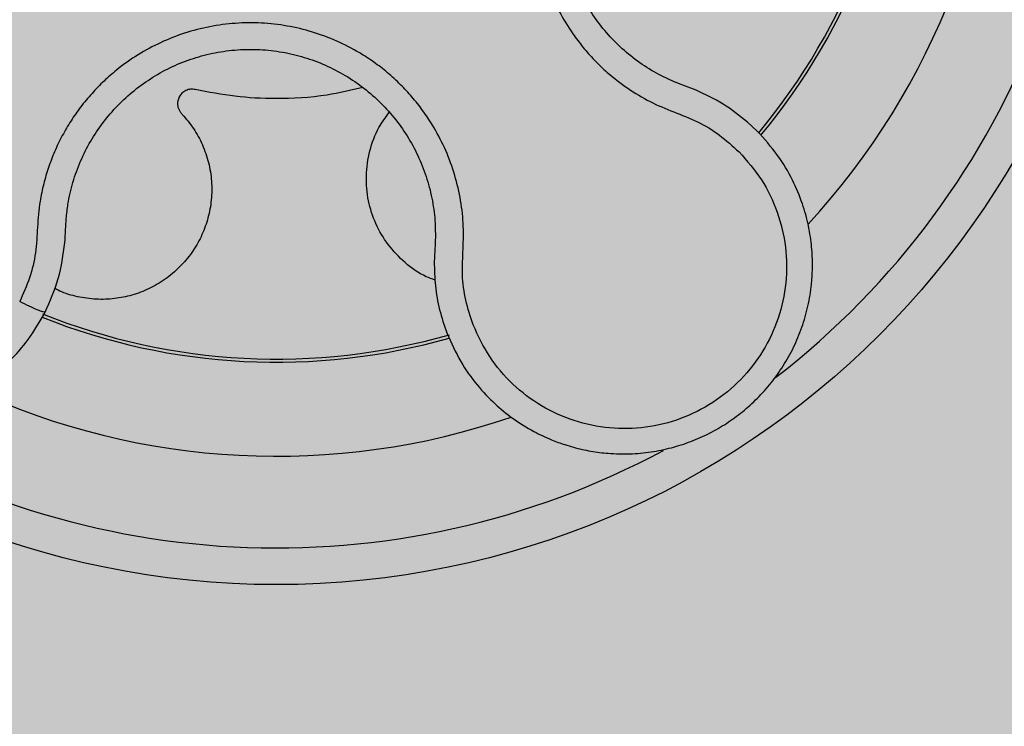
# Model space of a CAD drawing. Units: millimetres. Extents: x 43007.16 to 43008.96, y 3034.08 to 3035.29.
# Drawn here: x 43007.28 to 43007.34, y 3034.99 to 3035.03 of the extents above; entities that cross this region are included whole.
import ezdxf

# ---------------------------------------------------------------- set-up
doc = ezdxf.new("R2010")
doc.units = ezdxf.units.MM
doc.layers.add('.Operis_HACH', color=255, linetype='Continuous')
doc.layers.add('.Operis_MOBI', color=1, linetype='Continuous')

msp = doc.modelspace()

# ---------------------------------------------------------------- hatches: boundary and pattern name
at = {"layer": '.Operis_HACH', "true_color": 0xeaecd4}
h = msp.add_hatch(color=254, dxfattribs=at)
h.dxf.hatch_style = 1
edge = h.paths.add_edge_path()
edge.add_line((43007.7569508126, 3034.081283356838), (43007.1569508126, 3034.081283356838))
edge.add_line((43007.1569508126, 3034.081283356838), (43007.1569508126, 3035.181283356837))
edge.add_arc((43008.05695081259, 3031.433417302091), 3.854413050557631, 76.49686388239422, 103.50313611750067, ccw=False)
edge.add_line((43008.95695081259, 3035.181283356837), (43008.95695081259, 3034.581283356838))
edge.add_line((43008.95695081259, 3034.581283356838), (43008.0169508126, 3034.581283356838))
edge.add_arc((43008.01695081259, 3034.321283356836), 0.2600000000011278, 89.99999999839662, 179.9999999997996)
edge.add_line((43007.7569508126, 3034.321283356837), (43007.7569508126, 3034.081283356838))
at = {"layer": '.Operis_HACH', "true_color": 0x939598}
h = msp.add_hatch(color=252, dxfattribs=at)
h.dxf.hatch_style = 1
edge = h.paths.add_edge_path()
edge.add_arc((43007.29690489989, 3035.04128333417), 0.046499256, 141.0730578275762, 501.0730578275762)

# ---------------------------------------------------------------- linework, layer by layer
at = {"layer": '.Operis_MOBI'}
for p, q in [((43007.3192100043, 3035.021959205619), (43007.31882347046, 3035.022102014612)), ((43007.31978722493, 3035.021737866191), (43007.3192100043, 3035.021959205619)), ((43007.3231074181, 3035.019514812384), (43007.32259372298, 3035.019993413639))]:
    msp.add_line(p, q, dxfattribs=at)
msp.add_circle((43007.29690489989, 3035.04128333417), 0.046499256, dxfattribs=at)
for centre, radius, start, end in [((43007.29690489989, 3035.04128333417), 0.04449928800000001, 307.6947091605415, 10.46109263540366), ((43007.29690489989, 3035.041283334171), 0.0395, 317.2002831014084, 0.9169290848663199), ((43007.29690489989, 3035.04128333417), 0.03419945280000002, 320.2580338145563, 357.8726051150242), ((43007.29690489989, 3035.04128333417), 0.03437398736321749, 320.2062689243657, 357.9196214635733), ((43007.29690489989, 3035.04128333417), 0.0343739873632175, 248.205235728403, 285.9168488335331), ((43007.29690489989, 3035.04128333417), 0.03419945279999998, 248.1176048730321, 286.0170498677101), ((43007.29690489989, 3035.041283334171), 0.0395, 245.199969713557, 288.9168771177654), ((43007.29690489989, 3035.04128333417), 0.04449928799999998, 235.6921445138521, 298.3074151831703)]:
    msp.add_arc(centre, radius, start, end, dxfattribs=at)
for points, knots in [([(43007.33097384027, 3035.041495724002), (43007.33050616486, 3035.041492778573), (43007.32957027956, 3035.04148688435), (43007.32817877358, 3035.041743876066), (43007.32687356097, 3035.042266442585), (43007.32554299237, 3035.04272203244), (43007.32415937854, 3035.04298798648), (43007.32274276105, 3035.043094158891), (43007.32133401911, 3035.043023078285), (43007.32008425642, 3035.042804591346), (43007.31902516668, 3035.042509320202), (43007.31813948597, 3035.042182031869), (43007.31728573345, 3035.041787096061), (43007.31646666637, 3035.041324305628), (43007.31568597093, 3035.040792498518), (43007.31483634522, 3035.040107645658), (43007.31394470699, 3035.039228980732), (43007.31306339274, 3035.038118393486), (43007.31232386002, 3035.036908945671), (43007.31173619574, 3035.035619007726), (43007.31131028241, 3035.034266228207), (43007.31105014593, 3035.032871423397), (43007.31096331753, 3035.031456173935), (43007.31104787554, 3035.030050416293), (43007.31130074191, 3035.028657687481), (43007.31171952305, 3035.027316777935), (43007.31230604416, 3035.026018849252), (43007.31295448956, 3035.024951186805), (43007.313616008, 3035.024072502729), (43007.31424046966, 3035.023367869039), (43007.31504319381, 3035.022601521137), (43007.31604856864, 3035.021826431474), (43007.3172611529, 3035.021096291688), (43007.31855862757, 3035.020545433077), (43007.31987953609, 3035.020062509102), (43007.32108743369, 3035.019324991363), (43007.32178100872, 3035.018695398832), (43007.32212786376, 3035.018380541274)], [0, 0, 0, 0, 0.03109707880711296, 0.06222969614820625, 0.0933657658266645, 0.1244933363564507, 0.1556458224893664, 0.1867857086256375, 0.2187820657413552, 0.2491873587936205, 0.2709481283130292, 0.2917990375997541, 0.3118819723270985, 0.3334066769969374, 0.3542412530020451, 0.3745747389152833, 0.4058392016441786, 0.4371788428162469, 0.4685073746975735, 0.4997498405970539, 0.5310744339940766, 0.5624546805108969, 0.5937408380067781, 0.6250099462864569, 0.6557753748179749, 0.6875607125194325, 0.7181116612557842, 0.7502269323398519, 0.7703770173680189, 0.7911766328665375, 0.8127642577778779, 0.8440931900386932, 0.875421848606495, 0.906617880678405, 0.9377168314698516, 0.9688523523567332, 1, 1, 1, 1]), ([(43007.31882347046, 3035.022102014612), (43007.31851273761, 3035.0222357667), (43007.31782619294, 3035.022531283517), (43007.31683397138, 3035.023131742423), (43007.31586082745, 3035.023880839599), (43007.31498961385, 3035.024746399117), (43007.31423047439, 3035.025710210334), (43007.313592168, 3035.026758564735), (43007.31308379696, 3035.027876619202), (43007.31271595285, 3035.029049201928), (43007.31249442774, 3035.030258390071), (43007.31242022397, 3035.031485785569), (43007.31249530223, 3035.032714573503), (43007.31272093634, 3035.033925275769), (43007.31309043841, 3035.035099085823), (43007.31360033584, 3035.036218218174), (43007.31424198767, 3035.0372674255), (43007.31500678535, 3035.038230878951), (43007.31588248156, 3035.039093897572), (43007.31685653594, 3035.039844697191), (43007.3179159522, 3035.040471492308), (43007.31904453313, 3035.040962926282), (43007.32022190243, 3035.041315095677), (43007.3214300641, 3035.041523561191), (43007.32265252095, 3035.04158407196), (43007.32387063848, 3035.041491912918), (43007.32504274957, 3035.041269952222), (43007.32578266659, 3035.041013245735), (43007.32613822186, 3035.040889889552)], [0, 0, 0, 0, 0.03217435380941532, 0.07108720881213586, 0.110002380014082, 0.1488154481583, 0.1876238954728069, 0.2264414456664886, 0.2652690149448408, 0.3041181012341859, 0.3429610637530297, 0.3818018601957961, 0.4206593503045079, 0.4596052678150788, 0.4984777390387552, 0.5372389603952362, 0.5761087389339602, 0.614995885232413, 0.653794051339409, 0.6926326592276713, 0.7315790534665194, 0.7705048061868423, 0.809383936651029, 0.8481804016682157, 0.8868634051373978, 0.9255308246158132, 0.9642150324204546, 1, 1, 1, 1]), ([(43007.3076346702, 3035.00894746868), (43007.3074871865, 3035.009391909614), (43007.3071923271, 3035.010280466059), (43007.30700773316, 3035.011683821584), (43007.3070973232, 3035.01308668176), (43007.3071233802, 3035.014495893923), (43007.30694520351, 3035.015899390692), (43007.30660658711, 3035.017285262717), (43007.30610057386, 3035.018605828916), (43007.30550519504, 3035.019725644221), (43007.30489646587, 3035.020639194971), (43007.3043117479, 3035.021377474439), (43007.30367255346, 3035.022064934392), (43007.30297970321, 3035.022698826777), (43007.30223332426, 3035.023275176118), (43007.30131972449, 3035.023870188225), (43007.30020918103, 3035.024445500549), (43007.29888041368, 3035.02494020516), (43007.2975005563, 3035.025268283167), (43007.29609235391, 3035.02542795751), (43007.29467578771, 3035.025414319211), (43007.29327108175, 3035.025229712284), (43007.29189929881, 3035.024875703998), (43007.29059071988, 3035.024361518788), (43007.28934401459, 3035.023689657024), (43007.2883261859, 3035.022966598335), (43007.28749952342, 3035.022243756333), (43007.28684095336, 3035.021569050286), (43007.28624019738, 3035.020842865821), (43007.2856999489, 3035.020071651453), (43007.28522350894, 3035.019260446599), (43007.28481547799, 3035.018410616918), (43007.28447686188, 3035.01753054304), (43007.28421119835, 3035.016627239487), (43007.28398163406, 3035.015540727311), (43007.28387563237, 3035.014279803987), (43007.28382217029, 3035.012872529443), (43007.2834931622, 3035.011497337774), (43007.28310931486, 3035.010644307828), (43007.2829172795, 3035.010217544639)], [0, 0, 0, 0, 0.03113312459204353, 0.06224345322677089, 0.09340031094876129, 0.1245233467206454, 0.1558516384811619, 0.1871907056493766, 0.2192138130420267, 0.2496270339519819, 0.2713178343917962, 0.2921139445190066, 0.3121567687651412, 0.3336427973754669, 0.3544410487571643, 0.3747396387355091, 0.4060055738482977, 0.4373028103252638, 0.468671420733974, 0.4999566977232033, 0.5311785442107242, 0.5625055453386577, 0.5938085251691878, 0.6250333643557887, 0.6556639633224706, 0.6876759451917578, 0.7077614226731199, 0.7285809667978209, 0.7502759039185661, 0.7703417261784485, 0.7911242364225256, 0.8127611338752477, 0.8329596495449129, 0.8537707082582395, 0.87533008982855, 0.9066976804774364, 0.9378053024695815, 0.9688845536906036, 1, 1, 1, 1]), ([(43007.28545201043, 3035.014735621837), (43007.28548048635, 3035.014998402546), (43007.28555301641, 3035.015667722619), (43007.2857992801, 3035.016723334783), (43007.28621273462, 3035.017877596705), (43007.28676446409, 3035.018972334546), (43007.28744611621, 3035.019991959843), (43007.28824637424, 3035.020922944606), (43007.28915368686, 3035.021752376572), (43007.29015572933, 3035.022465743623), (43007.29123684891, 3035.023050616574), (43007.29238023, 3035.023499894234), (43007.29357022142, 3035.023807187665), (43007.29478875065, 3035.023967296238), (43007.29601768079, 3035.023979320645), (43007.29723933483, 3035.023840605897), (43007.29843629282, 3035.023556059939), (43007.29958896404, 3035.023126688536), (43007.30067989465, 3035.022561581551), (43007.3016947995, 3035.021869030739), (43007.30261733275, 3035.021057694384), (43007.30343305112, 3035.020140128344), (43007.30413217809, 3035.019132473082), (43007.30470509719, 3035.018049012686), (43007.30514309746, 3035.016902632022), (43007.30543411155, 3035.015710042094), (43007.30557159535, 3035.014635243844), (43007.30557480802, 3035.013963982513), (43007.30557606381, 3035.013701596855)], [0, 0, 0, 0, 0.02560923883422909, 0.06522844706731133, 0.1047071175681966, 0.1441947244613795, 0.1837031590871103, 0.2232377310560691, 0.2628105502423033, 0.3024427643060455, 0.3420049734568145, 0.3814667197129259, 0.4210076542283018, 0.460593867178539, 0.5000411396261801, 0.5395685388072862, 0.5792069846573049, 0.6187398073532456, 0.6582528092284994, 0.6977867504209667, 0.7373501185138346, 0.7768743219778783, 0.8163722109725697, 0.8558487275107537, 0.8953267970003727, 0.9349642999849798, 0.9745785521113469, 1, 1, 1, 1]), ([(43007.2686092317, 3035.022315049213), (43007.26846602799, 3035.022194806795), (43007.26812398715, 3035.021907608795), (43007.26757328749, 3035.021364972356), (43007.26687931689, 3035.020561057239), (43007.26617021351, 3035.019511482496), (43007.26555658747, 3035.018267204804), (43007.26512638918, 3035.016994335276), (43007.26487071714, 3035.0157200436), (43007.26477748693, 3035.014467652365), (43007.26483221958, 3035.013256851519), (43007.26501884354, 3035.012103595837), (43007.2653203421, 3035.011020299538), (43007.26571952616, 3035.010015885638), (43007.26634501586, 3035.00881668822), (43007.26727500519, 3035.007527827842), (43007.26834252373, 3035.006501698525), (43007.2691968137, 3035.005858476643), (43007.26980584283, 3035.005463380449), (43007.27055871207, 3035.00504749936), (43007.27147343523, 3035.004644712592), (43007.27256209988, 3035.004301719613), (43007.27370253781, 3035.004078036349), (43007.27488165742, 3035.003983363135), (43007.27608441895, 3035.004025955127), (43007.27697984176, 3035.0041640379), (43007.27758230108, 3035.00430269865), (43007.27791574841, 3035.004390298393), (43007.2782996017, 3035.004506125958), (43007.27873139743, 3035.004656281325), (43007.27920781865, 3035.004847524896), (43007.27972459263, 3035.005087172948), (43007.28043700809, 3035.005469244658), (43007.28134639178, 3035.006067149503), (43007.28240928987, 3035.006984469505), (43007.28345928631, 3035.008168325162), (43007.28400948297, 3035.009130454882), (43007.2842988198, 3035.009636418608)], [0, 0, 0, 0, 0.0153066427205837, 0.03655978699274152, 0.06322049003137778, 0.1021603964118667, 0.1399061339008829, 0.1764580701551223, 0.2118168143059489, 0.2459829095467865, 0.2789569438068207, 0.3107394597034316, 0.3413311859768114, 0.3707327137742749, 0.3989448573671955, 0.4517456225996112, 0.4998141092669766, 0.5193220719791797, 0.5390796151117552, 0.5590871714921403, 0.589559901045328, 0.6205971790803066, 0.6522003843810509, 0.6843707240837907, 0.7171096018241188, 0.7504182356871015, 0.7582879081881464, 0.7676905148620674, 0.7786259690250761, 0.7910944126839299, 0.8050958892304426, 0.8206303787859689, 0.8376979091637302, 0.8712418426066469, 0.9094745698782571, 0.9523945857014118, 1, 1, 1, 1]), ([(43007.29248754657, 3035.021777586041), (43007.29240356944, 3035.021788513707), (43007.29223115818, 3035.021810949013), (43007.29197386408, 3035.021736060793), (43007.29172210455, 3035.021563704574), (43007.29153176011, 3035.021261313789), (43007.29150963618, 3035.020935464489), (43007.29158001699, 3035.020702047171), (43007.29166192118, 3035.02055010866), (43007.29174020776, 3035.020466454262), (43007.29178080276, 3035.020423075815)], [0, 0, 0, 0, 0.122310737804447, 0.251112970592285, 0.3794787284448503, 0.5604238536355591, 0.7512474158692968, 0.8337032230871381, 0.9137678817601911, 1, 1, 1, 1]), ([(43007.30162102793, 3035.021889106708), (43007.30097533351, 3035.021735074147), (43007.29941409275, 3035.021362634948), (43007.29706384114, 3035.021241468109), (43007.2946520324, 3035.021357867791), (43007.29320717027, 3035.021638042876), (43007.29248754657, 3035.021777586041)], [0, 0, 0, 0, 0.2157329755232349, 0.5216261827057729, 0.7617425671958856, 1, 1, 1, 1]), ([(43007.32259372298, 3035.019993413639), (43007.32215992557, 3035.02034180873), (43007.32129496369, 3035.021036484316), (43007.32028878357, 3035.021504547161), (43007.31978722493, 3035.021737866191)], [0, 0, 0, 0, 0.5015220017962876, 1, 1, 1, 1]), ([(43007.29178034573, 3035.020423150834), (43007.29199196671, 3035.020172590567), (43007.29242166747, 3035.019663822783), (43007.29290045863, 3035.018769551738), (43007.29323602364, 3035.017798689291), (43007.2933983251, 3035.016781241988), (43007.29338626183, 3035.015764653269), (43007.29320832955, 3035.014783481538), (43007.29287461453, 3035.013848980448), (43007.29238635221, 3035.012971415796), (43007.29174487093, 3035.012172996751), (43007.29097146692, 3035.011491238266), (43007.29010005144, 3035.010955629154), (43007.28916982456, 3035.01058142998), (43007.28820148162, 3035.010367432019), (43007.2872036989, 3035.010311501563), (43007.28619528384, 3035.010434178735), (43007.28538233547, 3035.010646485005), (43007.28494484575, 3035.010873537717), (43007.2848125879, 3035.010942178191)], [0, 0, 0, 0, 0.0592545870503093, 0.1203176598232656, 0.1823767760459562, 0.2445362951485212, 0.305892015935162, 0.3656079829623671, 0.4242729219850218, 0.4847925510119778, 0.5466019748393959, 0.6088266637596834, 0.6705563783447507, 0.7309233709329137, 0.7895208863580738, 0.8494113416379004, 0.9108712776318356, 0.9730554298678444, 1, 1, 1, 1]), ([(43007.30555908404, 3035.011391826759), (43007.30539547711, 3035.011448566418), (43007.30479792985, 3035.011655798645), (43007.30390465362, 3035.012307089873), (43007.30296718737, 3035.013285985809), (43007.30229146787, 3035.014445404539), (43007.30188189223, 3035.015719000257), (43007.3017608658, 3035.017076953945), (43007.30196108007, 3035.018437606384), (43007.30239339713, 3035.019623934151), (43007.3028592031, 3035.020259073637), (43007.30305583536, 3035.020527187243)], [0, 0, 0, 0, 0.04723639271017525, 0.1725231187084929, 0.2965840499267874, 0.4163650233116811, 0.5357347691389508, 0.6597538192026738, 0.785400481926919, 0.9094103708566363, 0.9999999999999999, 0.9999999999999999, 0.9999999999999999, 0.9999999999999999]), ([(43007.30620095041, 3035.008511031231), (43007.30643665973, 3035.007978534893), (43007.30688494012, 3035.006965814368), (43007.30780716673, 3035.00568115676), (43007.30877003118, 3035.00465965082), (43007.30980617629, 3035.00381370426), (43007.3108465329, 3035.003162879633), (43007.31181459595, 3035.002706716132), (43007.31254221924, 3035.002439845392), (43007.31309871776, 3035.002273352493), (43007.31357185973, 3035.002155927486), (43007.31404676582, 3035.002061549997), (43007.31452232278, 3035.001989985612), (43007.31523095879, 3035.001916801416), (43007.31617100051, 3035.001895560932), (43007.31732669625, 3035.002000837212), (43007.31844338258, 3035.002229773351), (43007.31950871497, 3035.002572941859), (43007.32051228305, 3035.003019925354), (43007.32145175952, 3035.003563383802), (43007.32232986232, 3035.004202160893), (43007.32314639024, 3035.004939487922), (43007.32389279278, 3035.005775610488), (43007.32455529764, 3035.006705148518), (43007.32512026186, 3035.007720706662), (43007.32557447094, 3035.008812866568), (43007.32590543256, 3035.009969857362), (43007.32605074169, 3035.010864425633), (43007.32610497828, 3035.011480896049), (43007.3261246684, 3035.011826047489), (43007.32613299587, 3035.012227675873), (43007.32612341177, 3035.012685317253), (43007.3260884792, 3035.013197897587), (43007.32601994288, 3035.013763609737), (43007.32587631893, 3035.014559097357), (43007.32558828779, 3035.015608160295), (43007.32504413962, 3035.016901379277), (43007.3242430465, 3035.018264219982), (43007.32349877326, 3035.019083838848), (43007.3231074181, 3035.019514812384)], [0, 0, 0, 0, 0.04755884167369721, 0.09044910132998173, 0.1286690559755947, 0.162217035800215, 0.1996659816363304, 0.2288105121777497, 0.2496459411683215, 0.26302391724748, 0.27631070544416, 0.2895064690587216, 0.3026111801368793, 0.3156249373416035, 0.3477474125613191, 0.3793041436774824, 0.4102964430025859, 0.4407256761023916, 0.4705932870256382, 0.4999007624305139, 0.5292502451302404, 0.5591600567404806, 0.5896317580268602, 0.6206666835878315, 0.6522662583966695, 0.6844317508383898, 0.7171645002704979, 0.7504656951474401, 0.7583656583806782, 0.767793238159692, 0.7787486126888165, 0.7912318321150762, 0.8052428681213453, 0.8207816420298715, 0.8378483651515204, 0.8713784404368283, 0.9095814264511137, 0.9524559352214538, 1, 1, 1, 1]), ([(43007.3221278686, 3035.018380537315), (43007.3225583672, 3035.01788868789), (43007.32342050707, 3035.01690368353), (43007.32426562862, 3035.015114312018), (43007.3247294988, 3035.013199237132), (43007.32474058829, 3035.011221967137), (43007.32432577013, 3035.00928676299), (43007.3234870852, 3035.007489942679), (43007.32227218784, 3035.005920962785), (43007.32074038431, 3035.004661101182), (43007.31896825015, 3035.003771195687), (43007.31704513366, 3035.003295375278), (43007.31506358048, 3035.00325590226), (43007.3131256194, 3035.003658278682), (43007.31132043557, 3035.004470019458), (43007.30975522475, 3035.00567016227), (43007.30846083111, 3035.007168072387), (43007.30790980008, 3035.008354889767), (43007.30763467303, 3035.008947461785)], [0, 0, 0, 0, 0.06230343088780957, 0.1247722329466939, 0.1871447950185108, 0.2495805518106944, 0.3121835662187014, 0.374820964227519, 0.4373802625479254, 0.5000910800634455, 0.5625495849505874, 0.6251004820999413, 0.6876841624872196, 0.750264722094812, 0.8127871877659598, 0.8752772736711107, 0.9377265629021204, 1, 1, 1, 1]), ([(43007.28538245102, 3035.013429612555), (43007.28539530646, 3035.013668458254), (43007.28541874787, 3035.014103984424), (43007.2854416624, 3035.014539118453), (43007.28545201043, 3035.014735621837)], [0, 0, 0, 0, 0.5484072269684335, 1, 1, 1, 1]), ([(43007.30557606381, 3035.013701596855), (43007.30556681749, 3035.013507482811), (43007.30554608593, 3035.013072251736), (43007.30552380978, 3035.012636645043), (43007.30551146885, 3035.01239531992)], [0, 0, 0, 0, 0.4460022614100818, 1, 1, 1, 1]), ([(43007.2842988198, 3035.009636418608), (43007.28457021364, 3035.010240384981), (43007.28511468753, 3035.011452070251), (43007.28529301244, 3035.012769072225), (43007.28538245102, 3035.013429612555)], [0, 0, 0, 0, 0.498451526446905, 1, 1, 1, 1]), ([(43007.30551146885, 3035.01239531992), (43007.30552102707, 3035.011953937537), (43007.30554013203, 3035.011071703592), (43007.30577280172, 3035.009762785474), (43007.30605819815, 3035.008928387993), (43007.30620095041, 3035.008511031231)], [0, 0, 0, 0, 0.3335165845190161, 0.6666320709267932, 1, 1, 1, 1]), ([(43007.2842988198, 3035.009636418608), (43007.28427300598, 3035.009633629874), (43007.28422137832, 3035.009628052404), (43007.28390052589, 3035.00975085551), (43007.28344572875, 3035.00995431676), (43007.28309342929, 3035.010129801991), (43007.2829172795, 3035.010217544639)], [0, 0, 0, 0, 0.2499998067476778, 0.4999998317516315, 0.7499998241266157, 1, 1, 1, 1])]:
    msp.add_open_spline(points, degree=3, knots=knots, dxfattribs=at)

doc.saveas('drawing.dxf')
